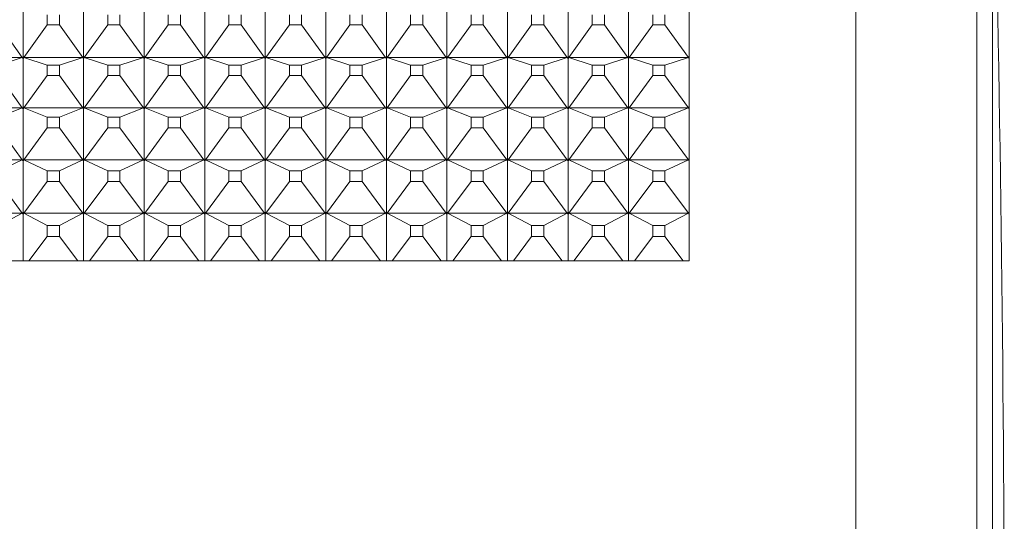
# Model space of a CAD drawing. Units: millimetres. Extents: x 230.1 to 320.1, y 71.9 to 165.3.
# Drawn here: x 258.8 to 259.7, y 86.6 to 87 of the extents above; entities that cross this region are included whole.
import ezdxf

# ---------------------------------------------------------------- set-up
doc = ezdxf.new("R2010")
doc.units = ezdxf.units.MM
doc.layers.add('cuerpo', color=7, linetype='Continuous', lineweight=5)

msp = doc.modelspace()

# ---------------------------------------------------------------- linework, layer by layer
at = {"layer": 'cuerpo'}
for p, q in [((259.54005, 86.41493), (259.54005, 87.43993)), ((259.40255, 87.43268), (259.40255, 86.78871)), ((259.64005, 87.33993), (259.64005, 86.41493)), ((259.65293, 87.19028), (259.65293, 85.63954)), ((258.85255, 86.95668), (258.85255, 86.99593)), ((258.90255, 86.95668), (258.90255, 86.99593)), ((258.95255, 86.95668), (258.95255, 86.99593)), ((259.00255, 86.95668), (259.00255, 86.99593)), ((259.05255, 86.95668), (259.05255, 86.99593)), ((259.10255, 86.95668), (259.10255, 86.99593)), ((259.15255, 86.95668), (259.15255, 86.99593)), ((259.20255, 86.95668), (259.20255, 86.99593)), ((259.25255, 86.95668), (259.25255, 86.99593)), ((259.30255, 86.95668), (259.30255, 86.99593)), ((259.35255, 86.95668), (259.35255, 86.99593)), ((258.87253, 86.99168), (258.87253, 86.98338)), ((258.88257, 86.98338), (258.88257, 86.99168)), ((258.92253, 86.99168), (258.92253, 86.98338)), ((258.93257, 86.98338), (258.93257, 86.99168)), ((258.97253, 86.99168), (258.97253, 86.98338)), ((258.98257, 86.98338), (258.98257, 86.99168)), ((259.02253, 86.99168), (259.02253, 86.98338)), ((259.03257, 86.98338), (259.03257, 86.99168)), ((259.07253, 86.99168), (259.07253, 86.98338)), ((259.08257, 86.98338), (259.08257, 86.99168)), ((259.12253, 86.99168), (259.12253, 86.98338)), ((259.13257, 86.98338), (259.13257, 86.99168)), ((259.17253, 86.99168), (259.17253, 86.98338)), ((259.18257, 86.98338), (259.18257, 86.99168)), ((259.22253, 86.99168), (259.22253, 86.98338)), ((259.23257, 86.98338), (259.23257, 86.99168)), ((259.27253, 86.99168), (259.27253, 86.98338)), ((259.28257, 86.98338), (259.28257, 86.99168)), ((259.32253, 86.99168), (259.32253, 86.98338)), ((259.33257, 86.98338), (259.33257, 86.99168)), ((259.37253, 86.99168), (259.37253, 86.98338)), ((259.38257, 86.98338), (259.38257, 86.99168)), ((258.83257, 86.98338), (258.85194, 86.95647)), ((258.87253, 86.98338), (258.85316, 86.95647)), ((258.87253, 86.98338), (258.88257, 86.98338)), ((258.88257, 86.98338), (258.90194, 86.95647)), ((258.92253, 86.98338), (258.90316, 86.95647)), ((258.92253, 86.98338), (258.93257, 86.98338)), ((258.93257, 86.98338), (258.95194, 86.95647)), ((258.97253, 86.98338), (258.95316, 86.95647)), ((258.97253, 86.98338), (258.98257, 86.98338)), ((258.98257, 86.98338), (259.00194, 86.95647)), ((259.02253, 86.98338), (259.00316, 86.95647)), ((259.02253, 86.98338), (259.03257, 86.98338)), ((259.03257, 86.98338), (259.05194, 86.95647)), ((259.07253, 86.98338), (259.05316, 86.95647)), ((259.07253, 86.98338), (259.08257, 86.98338)), ((259.08257, 86.98338), (259.10194, 86.95647)), ((259.12253, 86.98338), (259.10316, 86.95647)), ((259.12253, 86.98338), (259.13257, 86.98338)), ((259.13257, 86.98338), (259.15194, 86.95647)), ((259.17253, 86.98338), (259.15316, 86.95647)), ((259.17253, 86.98338), (259.18257, 86.98338)), ((259.18257, 86.98338), (259.20194, 86.95647)), ((259.22253, 86.98338), (259.20316, 86.95647)), ((259.22253, 86.98338), (259.23257, 86.98338)), ((259.23257, 86.98338), (259.25194, 86.95647)), ((259.27253, 86.98338), (259.25316, 86.95647)), ((259.27253, 86.98338), (259.28257, 86.98338)), ((259.28257, 86.98338), (259.30194, 86.95647)), ((259.32253, 86.98338), (259.30316, 86.95647)), ((259.32253, 86.98338), (259.33257, 86.98338)), ((259.33257, 86.98338), (259.35194, 86.95647)), ((259.37253, 86.98338), (259.35316, 86.95647)), ((259.37253, 86.98338), (259.38257, 86.98338)), ((259.38257, 86.98338), (259.40194, 86.95647)), ((258.85194, 86.95647), (258.80316, 86.95647)), ((258.83257, 86.95001), (258.85194, 86.95647)), ((258.85255, 86.95668), (258.85194, 86.95647)), ((258.85194, 86.95647), (258.85255, 86.95667)), ((258.85255, 86.95557), (258.85194, 86.95647)), ((258.85194, 86.95647), (258.85255, 86.95562)), ((258.85194, 86.95647), (258.85255, 86.95614)), ((258.85316, 86.95647), (258.85255, 86.95668)), ((258.85316, 86.95647), (258.85255, 86.95667)), ((258.85255, 86.95614), (258.85255, 86.95667)), ((258.85316, 86.95647), (258.85255, 86.95557)), ((258.85316, 86.95647), (258.85255, 86.95562)), ((258.85255, 86.95614), (258.85316, 86.95647)), ((258.85255, 86.95562), (258.85255, 86.95614)), ((258.85255, 86.91507), (258.85255, 86.95557)), ((258.87253, 86.95001), (258.85316, 86.95647)), ((258.90194, 86.95647), (258.85316, 86.95647)), ((258.88257, 86.95001), (258.90194, 86.95647)), ((258.90255, 86.95668), (258.90194, 86.95647)), ((258.90194, 86.95647), (258.90255, 86.95667)), ((258.90255, 86.95557), (258.90194, 86.95647)), ((258.90194, 86.95647), (258.90255, 86.95562)), ((258.90194, 86.95647), (258.90255, 86.95614)), ((258.90316, 86.95647), (258.90255, 86.95668)), ((258.90316, 86.95647), (258.90255, 86.95667)), ((258.90255, 86.95614), (258.90255, 86.95667)), ((258.90316, 86.95647), (258.90255, 86.95557)), ((258.90255, 86.95614), (258.90316, 86.95647)), ((258.90316, 86.95647), (258.90255, 86.95562)), ((258.90255, 86.95562), (258.90255, 86.95614)), ((258.90255, 86.91507), (258.90255, 86.95557)), ((258.92253, 86.95001), (258.90316, 86.95647)), ((258.95194, 86.95647), (258.90316, 86.95647)), ((258.93257, 86.95001), (258.95194, 86.95647)), ((258.95255, 86.95668), (258.95194, 86.95647)), ((258.95194, 86.95647), (258.95255, 86.95667)), ((258.95255, 86.95557), (258.95194, 86.95647)), ((258.95194, 86.95647), (258.95255, 86.95562)), ((258.95194, 86.95647), (258.95255, 86.95614)), ((258.95316, 86.95647), (258.95255, 86.95668)), ((258.95255, 86.95614), (258.95255, 86.95667)), ((258.95316, 86.95647), (258.95255, 86.95667)), ((258.95316, 86.95647), (258.95255, 86.95557)), ((258.95316, 86.95647), (258.95255, 86.95562)), ((258.95255, 86.95614), (258.95316, 86.95647)), ((258.95255, 86.95562), (258.95255, 86.95614)), ((258.95255, 86.91507), (258.95255, 86.95557)), ((258.97253, 86.95001), (258.95316, 86.95647)), ((259.00194, 86.95647), (258.95316, 86.95647)), ((258.98257, 86.95001), (259.00194, 86.95647)), ((259.00255, 86.95668), (259.00194, 86.95647)), ((259.00194, 86.95647), (259.00255, 86.95667)), ((259.00255, 86.95557), (259.00194, 86.95647)), ((259.00194, 86.95647), (259.00255, 86.95562)), ((259.00194, 86.95647), (259.00255, 86.95614)), ((259.00316, 86.95647), (259.00255, 86.95668)), ((259.00255, 86.95614), (259.00255, 86.95667)), ((259.00316, 86.95647), (259.00255, 86.95667)), ((259.00316, 86.95647), (259.00255, 86.95557)), ((259.00316, 86.95647), (259.00255, 86.95562)), ((259.00255, 86.95614), (259.00316, 86.95647)), ((259.00255, 86.95562), (259.00255, 86.95614)), ((259.00255, 86.91507), (259.00255, 86.95557)), ((259.02253, 86.95001), (259.00316, 86.95647)), ((259.05194, 86.95647), (259.00316, 86.95647)), ((259.03257, 86.95001), (259.05194, 86.95647)), ((259.05255, 86.95668), (259.05194, 86.95647)), ((259.05194, 86.95647), (259.05255, 86.95667)), ((259.05255, 86.95557), (259.05194, 86.95647)), ((259.05194, 86.95647), (259.05255, 86.95562)), ((259.05194, 86.95647), (259.05255, 86.95614)), ((259.05316, 86.95647), (259.05255, 86.95668)), ((259.05255, 86.95614), (259.05255, 86.95667)), ((259.05316, 86.95647), (259.05255, 86.95667)), ((259.05316, 86.95647), (259.05255, 86.95557)), ((259.05316, 86.95647), (259.05255, 86.95562)), ((259.05255, 86.95614), (259.05316, 86.95647)), ((259.05255, 86.95562), (259.05255, 86.95614)), ((259.05255, 86.91507), (259.05255, 86.95557)), ((259.07253, 86.95001), (259.05316, 86.95647)), ((259.10194, 86.95647), (259.05316, 86.95647)), ((259.08257, 86.95001), (259.10194, 86.95647)), ((259.10255, 86.95668), (259.10194, 86.95647)), ((259.10194, 86.95647), (259.10255, 86.95667)), ((259.10255, 86.95557), (259.10194, 86.95647)), ((259.10194, 86.95647), (259.10255, 86.95562)), ((259.10194, 86.95647), (259.10255, 86.95614)), ((259.10316, 86.95647), (259.10255, 86.95668)), ((259.10316, 86.95647), (259.10255, 86.95667)), ((259.10255, 86.95614), (259.10255, 86.95667)), ((259.10316, 86.95647), (259.10255, 86.95557)), ((259.10316, 86.95647), (259.10255, 86.95562)), ((259.10255, 86.95614), (259.10316, 86.95647)), ((259.10255, 86.95562), (259.10255, 86.95614)), ((259.10255, 86.91507), (259.10255, 86.95557)), ((259.12253, 86.95001), (259.10316, 86.95647)), ((259.15194, 86.95647), (259.10316, 86.95647)), ((259.13257, 86.95001), (259.15194, 86.95647)), ((259.15255, 86.95668), (259.15194, 86.95647)), ((259.15194, 86.95647), (259.15255, 86.95667)), ((259.15255, 86.95557), (259.15194, 86.95647)), ((259.15194, 86.95647), (259.15255, 86.95562)), ((259.15194, 86.95647), (259.15255, 86.95614)), ((259.15316, 86.95647), (259.15255, 86.95668)), ((259.15316, 86.95647), (259.15255, 86.95667)), ((259.15255, 86.95614), (259.15255, 86.95667)), ((259.15316, 86.95647), (259.15255, 86.95557)), ((259.15316, 86.95647), (259.15255, 86.95562)), ((259.15255, 86.95614), (259.15316, 86.95647)), ((259.15255, 86.95562), (259.15255, 86.95614)), ((259.15255, 86.91507), (259.15255, 86.95557)), ((259.17253, 86.95001), (259.15316, 86.95647)), ((259.20194, 86.95647), (259.15316, 86.95647)), ((259.18257, 86.95001), (259.20194, 86.95647)), ((259.20255, 86.95668), (259.20194, 86.95647)), ((259.20194, 86.95647), (259.20255, 86.95667)), ((259.20255, 86.95557), (259.20194, 86.95647)), ((259.20194, 86.95647), (259.20255, 86.95562)), ((259.20194, 86.95647), (259.20255, 86.95614)), ((259.20316, 86.95647), (259.20255, 86.95668)), ((259.20316, 86.95647), (259.20255, 86.95667)), ((259.20255, 86.95614), (259.20255, 86.95667)), ((259.20316, 86.95647), (259.20255, 86.95557)), ((259.20316, 86.95647), (259.20255, 86.95562)), ((259.20255, 86.95614), (259.20316, 86.95647)), ((259.20255, 86.95562), (259.20255, 86.95614)), ((259.20255, 86.91507), (259.20255, 86.95557)), ((259.22253, 86.95001), (259.20316, 86.95647)), ((259.25194, 86.95647), (259.20316, 86.95647)), ((259.23257, 86.95001), (259.25194, 86.95647)), ((259.25255, 86.95668), (259.25194, 86.95647)), ((259.25194, 86.95647), (259.25255, 86.95667)), ((259.25255, 86.95557), (259.25194, 86.95647)), ((259.25194, 86.95647), (259.25255, 86.95562)), ((259.25194, 86.95647), (259.25255, 86.95614)), ((259.25316, 86.95647), (259.25255, 86.95668)), ((259.25255, 86.95614), (259.25255, 86.95667)), ((259.25316, 86.95647), (259.25255, 86.95667)), ((259.25316, 86.95647), (259.25255, 86.95557)), ((259.25316, 86.95647), (259.25255, 86.95562)), ((259.25255, 86.95614), (259.25316, 86.95647)), ((259.25255, 86.95562), (259.25255, 86.95614)), ((259.25255, 86.91507), (259.25255, 86.95557)), ((259.27253, 86.95001), (259.25316, 86.95647)), ((259.30194, 86.95647), (259.25316, 86.95647)), ((259.28257, 86.95001), (259.30194, 86.95647)), ((259.30255, 86.95668), (259.30194, 86.95647)), ((259.30194, 86.95647), (259.30255, 86.95667)), ((259.30255, 86.95557), (259.30194, 86.95647)), ((259.30194, 86.95647), (259.30255, 86.95562)), ((259.30194, 86.95647), (259.30255, 86.95614)), ((259.30316, 86.95647), (259.30255, 86.95668)), ((259.30316, 86.95647), (259.30255, 86.95667)), ((259.30255, 86.95614), (259.30255, 86.95667)), ((259.30316, 86.95647), (259.30255, 86.95557)), ((259.30316, 86.95647), (259.30255, 86.95562)), ((259.30255, 86.95614), (259.30316, 86.95647)), ((259.30255, 86.95562), (259.30255, 86.95614)), ((259.30255, 86.91507), (259.30255, 86.95557)), ((259.32253, 86.95001), (259.30316, 86.95647)), ((259.35194, 86.95647), (259.30316, 86.95647)), ((259.33257, 86.95001), (259.35194, 86.95647)), ((259.35255, 86.95668), (259.35194, 86.95647)), ((259.35194, 86.95647), (259.35255, 86.95667)), ((259.35255, 86.95557), (259.35194, 86.95647)), ((259.35194, 86.95647), (259.35255, 86.95562)), ((259.35194, 86.95647), (259.35255, 86.95614)), ((259.35316, 86.95647), (259.35255, 86.95668)), ((259.35316, 86.95647), (259.35255, 86.95667)), ((259.35255, 86.95614), (259.35255, 86.95667)), ((259.35316, 86.95647), (259.35255, 86.95557)), ((259.35316, 86.95647), (259.35255, 86.95562)), ((259.35255, 86.95614), (259.35316, 86.95647)), ((259.35255, 86.95562), (259.35255, 86.95614)), ((259.35255, 86.91507), (259.35255, 86.95557)), ((259.37253, 86.95001), (259.35316, 86.95647)), ((259.40194, 86.95647), (259.35316, 86.95647)), ((259.38257, 86.95001), (259.40194, 86.95647)), ((259.40255, 86.95668), (259.40194, 86.95647)), ((259.40194, 86.95647), (259.40255, 86.95667)), ((259.40255, 86.95557), (259.40194, 86.95647)), ((259.40194, 86.95647), (259.40255, 86.95562)), ((259.40194, 86.95647), (259.40255, 86.95614)), ((258.87253, 86.95001), (258.87253, 86.94144)), ((258.88257, 86.95001), (258.87253, 86.95001)), ((258.88257, 86.94144), (258.88257, 86.95001)), ((258.92253, 86.95001), (258.92253, 86.94144)), ((258.93257, 86.95001), (258.92253, 86.95001)), ((258.93257, 86.94144), (258.93257, 86.95001)), ((258.97253, 86.95001), (258.97253, 86.94144)), ((258.98257, 86.95001), (258.97253, 86.95001)), ((258.98257, 86.94144), (258.98257, 86.95001)), ((259.02253, 86.95001), (259.02253, 86.94144)), ((259.03257, 86.95001), (259.02253, 86.95001)), ((259.03257, 86.94144), (259.03257, 86.95001)), ((259.07253, 86.95001), (259.07253, 86.94144)), ((259.08257, 86.95001), (259.07253, 86.95001)), ((259.08257, 86.94144), (259.08257, 86.95001)), ((259.12253, 86.95001), (259.12253, 86.94144)), ((259.13257, 86.95001), (259.12253, 86.95001)), ((259.13257, 86.94144), (259.13257, 86.95001)), ((259.17253, 86.95001), (259.17253, 86.94144)), ((259.18257, 86.95001), (259.17253, 86.95001)), ((259.18257, 86.94144), (259.18257, 86.95001)), ((259.22253, 86.95001), (259.22253, 86.94144)), ((259.23257, 86.95001), (259.22253, 86.95001)), ((259.23257, 86.94144), (259.23257, 86.95001)), ((259.27253, 86.95001), (259.27253, 86.94144)), ((259.28257, 86.95001), (259.27253, 86.95001)), ((259.28257, 86.94144), (259.28257, 86.95001)), ((259.32253, 86.95001), (259.32253, 86.94144)), ((259.33257, 86.95001), (259.32253, 86.95001)), ((259.33257, 86.94144), (259.33257, 86.95001)), ((259.37253, 86.95001), (259.37253, 86.94144)), ((259.38257, 86.95001), (259.37253, 86.95001)), ((259.38257, 86.94144), (259.38257, 86.95001)), ((258.83257, 86.94144), (258.85194, 86.91482)), ((258.87253, 86.94144), (258.85316, 86.91482)), ((258.87253, 86.94144), (258.88257, 86.94144)), ((258.88257, 86.94144), (258.90194, 86.91482)), ((258.92253, 86.94144), (258.90316, 86.91482)), ((258.92253, 86.94144), (258.93257, 86.94144)), ((258.93257, 86.94144), (258.95194, 86.91482)), ((258.97253, 86.94144), (258.95316, 86.91482)), ((258.97253, 86.94144), (258.98257, 86.94144)), ((258.98257, 86.94144), (259.00194, 86.91482)), ((259.02253, 86.94144), (259.00316, 86.91482)), ((259.02253, 86.94144), (259.03257, 86.94144)), ((259.03257, 86.94144), (259.05194, 86.91482)), ((259.07253, 86.94144), (259.05316, 86.91482)), ((259.07253, 86.94144), (259.08257, 86.94144)), ((259.08257, 86.94144), (259.10194, 86.91482)), ((259.12253, 86.94144), (259.10316, 86.91482)), ((259.12253, 86.94144), (259.13257, 86.94144)), ((259.13257, 86.94144), (259.15194, 86.91482)), ((259.17253, 86.94144), (259.15316, 86.91482)), ((259.17253, 86.94144), (259.18257, 86.94144)), ((259.18257, 86.94144), (259.20194, 86.91482)), ((259.22253, 86.94144), (259.20316, 86.91482)), ((259.22253, 86.94144), (259.23257, 86.94144)), ((259.23257, 86.94144), (259.25194, 86.91482)), ((259.27253, 86.94144), (259.25316, 86.91482)), ((259.27253, 86.94144), (259.28257, 86.94144)), ((259.28257, 86.94144), (259.30194, 86.91482)), ((259.32253, 86.94144), (259.30316, 86.91482)), ((259.32253, 86.94144), (259.33257, 86.94144)), ((259.33257, 86.94144), (259.35194, 86.91482)), ((259.37253, 86.94144), (259.35316, 86.91482)), ((259.37253, 86.94144), (259.38257, 86.94144)), ((259.38257, 86.94144), (259.40194, 86.91482)), ((258.85194, 86.91482), (258.80316, 86.91482)), ((258.83257, 86.90707), (258.85194, 86.91482)), ((258.85255, 86.91507), (258.85194, 86.91482)), ((258.85194, 86.91482), (258.85255, 86.91506)), ((258.85255, 86.91393), (258.85194, 86.91482)), ((258.85194, 86.91482), (258.85255, 86.91451)), ((258.85194, 86.91482), (258.85255, 86.91398)), ((258.85316, 86.91482), (258.85255, 86.91507)), ((258.85255, 86.91451), (258.85255, 86.91506)), ((258.85316, 86.91482), (258.85255, 86.91506)), ((258.85316, 86.91482), (258.85255, 86.91393)), ((258.85316, 86.91482), (258.85255, 86.91398)), ((258.85255, 86.91451), (258.85316, 86.91482)), ((258.85255, 86.91398), (258.85255, 86.91451)), ((258.85255, 86.87228), (258.85255, 86.91393)), ((258.87253, 86.90707), (258.85316, 86.91482)), ((258.90194, 86.91482), (258.85316, 86.91482)), ((258.88257, 86.90707), (258.90194, 86.91482)), ((258.90255, 86.91507), (258.90194, 86.91482)), ((258.90194, 86.91482), (258.90255, 86.91506)), ((258.90255, 86.91393), (258.90194, 86.91482)), ((258.90194, 86.91482), (258.90255, 86.91398)), ((258.90194, 86.91482), (258.90255, 86.91451)), ((258.90316, 86.91482), (258.90255, 86.91507)), ((258.90316, 86.91482), (258.90255, 86.91506)), ((258.90255, 86.91451), (258.90255, 86.91506)), ((258.90316, 86.91482), (258.90255, 86.91393)), ((258.90316, 86.91482), (258.90255, 86.91398)), ((258.90255, 86.91451), (258.90316, 86.91482)), ((258.90255, 86.91398), (258.90255, 86.91451)), ((258.90255, 86.87228), (258.90255, 86.91393)), ((258.92253, 86.90707), (258.90316, 86.91482)), ((258.95194, 86.91482), (258.90316, 86.91482)), ((258.93257, 86.90707), (258.95194, 86.91482)), ((258.95255, 86.91507), (258.95194, 86.91482)), ((258.95194, 86.91482), (258.95255, 86.91506)), ((258.95255, 86.91393), (258.95194, 86.91482)), ((258.95194, 86.91482), (258.95255, 86.91451)), ((258.95194, 86.91482), (258.95255, 86.91398)), ((258.95316, 86.91482), (258.95255, 86.91507)), ((258.95255, 86.91451), (258.95255, 86.91506)), ((258.95316, 86.91482), (258.95255, 86.91506)), ((258.95316, 86.91482), (258.95255, 86.91393)), ((258.95255, 86.91451), (258.95316, 86.91482)), ((258.95316, 86.91482), (258.95255, 86.91398)), ((258.95255, 86.91398), (258.95255, 86.91451)), ((258.95255, 86.87228), (258.95255, 86.91393)), ((258.97253, 86.90707), (258.95316, 86.91482)), ((259.00194, 86.91482), (258.95316, 86.91482)), ((258.98257, 86.90707), (259.00194, 86.91482)), ((259.00255, 86.91507), (259.00194, 86.91482)), ((259.00194, 86.91482), (259.00255, 86.91506)), ((259.00255, 86.91393), (259.00194, 86.91482)), ((259.00194, 86.91482), (259.00255, 86.91451)), ((259.00194, 86.91482), (259.00255, 86.91398)), ((259.00316, 86.91482), (259.00255, 86.91507)), ((259.00316, 86.91482), (259.00255, 86.91506)), ((259.00255, 86.91451), (259.00255, 86.91506)), ((259.00316, 86.91482), (259.00255, 86.91393)), ((259.00255, 86.91451), (259.00316, 86.91482)), ((259.00316, 86.91482), (259.00255, 86.91398)), ((259.00255, 86.91398), (259.00255, 86.91451)), ((259.00255, 86.87228), (259.00255, 86.91393)), ((259.02253, 86.90707), (259.00316, 86.91482)), ((259.05194, 86.91482), (259.00316, 86.91482)), ((259.03257, 86.90707), (259.05194, 86.91482)), ((259.05255, 86.91507), (259.05194, 86.91482)), ((259.05194, 86.91482), (259.05255, 86.91506)), ((259.05255, 86.91393), (259.05194, 86.91482)), ((259.05194, 86.91482), (259.05255, 86.91398)), ((259.05194, 86.91482), (259.05255, 86.91451)), ((259.05316, 86.91482), (259.05255, 86.91507)), ((259.05316, 86.91482), (259.05255, 86.91506)), ((259.05255, 86.91451), (259.05255, 86.91506)), ((259.05316, 86.91482), (259.05255, 86.91393)), ((259.05255, 86.91451), (259.05316, 86.91482)), ((259.05316, 86.91482), (259.05255, 86.91398)), ((259.05255, 86.91398), (259.05255, 86.91451)), ((259.05255, 86.87228), (259.05255, 86.91393)), ((259.07253, 86.90707), (259.05316, 86.91482)), ((259.10194, 86.91482), (259.05316, 86.91482)), ((259.08257, 86.90707), (259.10194, 86.91482)), ((259.10255, 86.91507), (259.10194, 86.91482)), ((259.10194, 86.91482), (259.10255, 86.91506)), ((259.10255, 86.91393), (259.10194, 86.91482)), ((259.10194, 86.91482), (259.10255, 86.91398)), ((259.10194, 86.91482), (259.10255, 86.91451)), ((259.10316, 86.91482), (259.10255, 86.91507)), ((259.10316, 86.91482), (259.10255, 86.91506)), ((259.10255, 86.91451), (259.10255, 86.91506)), ((259.10316, 86.91482), (259.10255, 86.91393)), ((259.10316, 86.91482), (259.10255, 86.91398)), ((259.10255, 86.91451), (259.10316, 86.91482)), ((259.10255, 86.91398), (259.10255, 86.91451)), ((259.10255, 86.87228), (259.10255, 86.91393)), ((259.12253, 86.90707), (259.10316, 86.91482)), ((259.15194, 86.91482), (259.10316, 86.91482)), ((259.13257, 86.90707), (259.15194, 86.91482)), ((259.15255, 86.91507), (259.15194, 86.91482)), ((259.15194, 86.91482), (259.15255, 86.91506)), ((259.15255, 86.91393), (259.15194, 86.91482)), ((259.15194, 86.91482), (259.15255, 86.91398)), ((259.15194, 86.91482), (259.15255, 86.91451)), ((259.15316, 86.91482), (259.15255, 86.91507)), ((259.15316, 86.91482), (259.15255, 86.91506)), ((259.15255, 86.91451), (259.15255, 86.91506)), ((259.15316, 86.91482), (259.15255, 86.91393)), ((259.15316, 86.91482), (259.15255, 86.91398)), ((259.15255, 86.91451), (259.15316, 86.91482)), ((259.15255, 86.91398), (259.15255, 86.91451)), ((259.15255, 86.87228), (259.15255, 86.91393)), ((259.17253, 86.90707), (259.15316, 86.91482)), ((259.20194, 86.91482), (259.15316, 86.91482)), ((259.18257, 86.90707), (259.20194, 86.91482)), ((259.20255, 86.91507), (259.20194, 86.91482)), ((259.20194, 86.91482), (259.20255, 86.91506)), ((259.20255, 86.91393), (259.20194, 86.91482)), ((259.20194, 86.91482), (259.20255, 86.91398)), ((259.20194, 86.91482), (259.20255, 86.91451)), ((259.20316, 86.91482), (259.20255, 86.91507)), ((259.20316, 86.91482), (259.20255, 86.91506)), ((259.20255, 86.91451), (259.20255, 86.91506)), ((259.20316, 86.91482), (259.20255, 86.91393)), ((259.20255, 86.91451), (259.20316, 86.91482)), ((259.20316, 86.91482), (259.20255, 86.91398)), ((259.20255, 86.91398), (259.20255, 86.91451)), ((259.20255, 86.87228), (259.20255, 86.91393)), ((259.22253, 86.90707), (259.20316, 86.91482)), ((259.25194, 86.91482), (259.20316, 86.91482)), ((259.23257, 86.90707), (259.25194, 86.91482)), ((259.25255, 86.91507), (259.25194, 86.91482)), ((259.25194, 86.91482), (259.25255, 86.91506)), ((259.25255, 86.91393), (259.25194, 86.91482)), ((259.25194, 86.91482), (259.25255, 86.91398)), ((259.25194, 86.91482), (259.25255, 86.91451)), ((259.25316, 86.91482), (259.25255, 86.91507)), ((259.25316, 86.91482), (259.25255, 86.91506)), ((259.25255, 86.91451), (259.25255, 86.91506)), ((259.25316, 86.91482), (259.25255, 86.91393)), ((259.25255, 86.91451), (259.25316, 86.91482)), ((259.25316, 86.91482), (259.25255, 86.91398)), ((259.25255, 86.91398), (259.25255, 86.91451)), ((259.25255, 86.87228), (259.25255, 86.91393)), ((259.27253, 86.90707), (259.25316, 86.91482)), ((259.30194, 86.91482), (259.25316, 86.91482)), ((259.28257, 86.90707), (259.30194, 86.91482)), ((259.30255, 86.91507), (259.30194, 86.91482)), ((259.30194, 86.91482), (259.30255, 86.91506)), ((259.30255, 86.91393), (259.30194, 86.91482)), ((259.30194, 86.91482), (259.30255, 86.91398)), ((259.30194, 86.91482), (259.30255, 86.91451)), ((259.30316, 86.91482), (259.30255, 86.91507)), ((259.30316, 86.91482), (259.30255, 86.91506)), ((259.30255, 86.91451), (259.30255, 86.91506)), ((259.30316, 86.91482), (259.30255, 86.91393)), ((259.30316, 86.91482), (259.30255, 86.91398)), ((259.30255, 86.91451), (259.30316, 86.91482)), ((259.30255, 86.91398), (259.30255, 86.91451)), ((259.30255, 86.87228), (259.30255, 86.91393)), ((259.32253, 86.90707), (259.30316, 86.91482)), ((259.35194, 86.91482), (259.30316, 86.91482)), ((259.33257, 86.90707), (259.35194, 86.91482)), ((259.35255, 86.91507), (259.35194, 86.91482)), ((259.35194, 86.91482), (259.35255, 86.91506)), ((259.35255, 86.91393), (259.35194, 86.91482)), ((259.35194, 86.91482), (259.35255, 86.91398)), ((259.35194, 86.91482), (259.35255, 86.91451)), ((259.35316, 86.91482), (259.35255, 86.91507)), ((259.35255, 86.91451), (259.35255, 86.91506)), ((259.35316, 86.91482), (259.35255, 86.91506)), ((259.35316, 86.91482), (259.35255, 86.91393)), ((259.35316, 86.91482), (259.35255, 86.91398)), ((259.35255, 86.91451), (259.35316, 86.91482)), ((259.35255, 86.91398), (259.35255, 86.91451)), ((259.35255, 86.87228), (259.35255, 86.91393)), ((259.37253, 86.90707), (259.35316, 86.91482)), ((259.40194, 86.91482), (259.35316, 86.91482)), ((259.38257, 86.90707), (259.40194, 86.91482)), ((259.40255, 86.91507), (259.40194, 86.91482)), ((259.40194, 86.91482), (259.40255, 86.91506)), ((259.40255, 86.91393), (259.40194, 86.91482)), ((259.40194, 86.91482), (259.40255, 86.91451)), ((259.40194, 86.91482), (259.40255, 86.91398)), ((258.87253, 86.90707), (258.87253, 86.89826)), ((258.88257, 86.90707), (258.87253, 86.90707)), ((258.88257, 86.89826), (258.88257, 86.90707)), ((258.92253, 86.90707), (258.92253, 86.89826)), ((258.93257, 86.90707), (258.92253, 86.90707)), ((258.93257, 86.89826), (258.93257, 86.90707)), ((258.97253, 86.90707), (258.97253, 86.89826)), ((258.98257, 86.90707), (258.97253, 86.90707)), ((258.98257, 86.89826), (258.98257, 86.90707)), ((259.02253, 86.90707), (259.02253, 86.89826)), ((259.03257, 86.90707), (259.02253, 86.90707)), ((259.03257, 86.89826), (259.03257, 86.90707)), ((259.07253, 86.90707), (259.07253, 86.89826)), ((259.08257, 86.90707), (259.07253, 86.90707)), ((259.08257, 86.89826), (259.08257, 86.90707)), ((259.12253, 86.90707), (259.12253, 86.89826)), ((259.13257, 86.90707), (259.12253, 86.90707)), ((259.13257, 86.89826), (259.13257, 86.90707)), ((259.17253, 86.90707), (259.17253, 86.89826)), ((259.18257, 86.90707), (259.17253, 86.90707)), ((259.18257, 86.89826), (259.18257, 86.90707)), ((259.22253, 86.90707), (259.22253, 86.89826)), ((259.23257, 86.90707), (259.22253, 86.90707)), ((259.23257, 86.89826), (259.23257, 86.90707)), ((259.27253, 86.90707), (259.27253, 86.89826)), ((259.28257, 86.90707), (259.27253, 86.90707)), ((259.28257, 86.89826), (259.28257, 86.90707)), ((259.32253, 86.90707), (259.32253, 86.89826)), ((259.33257, 86.90707), (259.32253, 86.90707)), ((259.33257, 86.89826), (259.33257, 86.90707)), ((259.37253, 86.90707), (259.37253, 86.89826)), ((259.38257, 86.90707), (259.37253, 86.90707)), ((259.38257, 86.89826), (259.38257, 86.90707)), ((258.83257, 86.89826), (258.85194, 86.87198)), ((258.87253, 86.89826), (258.85316, 86.87198)), ((258.87253, 86.89826), (258.88257, 86.89826)), ((258.88257, 86.89826), (258.90194, 86.87198)), ((258.92253, 86.89826), (258.90316, 86.87198)), ((258.92253, 86.89826), (258.93257, 86.89826)), ((258.93257, 86.89826), (258.95194, 86.87198)), ((258.97253, 86.89826), (258.95316, 86.87198)), ((258.97253, 86.89826), (258.98257, 86.89826)), ((258.98257, 86.89826), (259.00194, 86.87198)), ((259.02253, 86.89826), (259.00316, 86.87198)), ((259.02253, 86.89826), (259.03257, 86.89826)), ((259.03257, 86.89826), (259.05194, 86.87198)), ((259.07253, 86.89826), (259.05316, 86.87198)), ((259.07253, 86.89826), (259.08257, 86.89826)), ((259.08257, 86.89826), (259.10194, 86.87198)), ((259.12253, 86.89826), (259.10316, 86.87198)), ((259.12253, 86.89826), (259.13257, 86.89826)), ((259.13257, 86.89826), (259.15194, 86.87198)), ((259.17253, 86.89826), (259.15316, 86.87198)), ((259.17253, 86.89826), (259.18257, 86.89826)), ((259.18257, 86.89826), (259.20194, 86.87198)), ((259.22253, 86.89826), (259.20316, 86.87198)), ((259.22253, 86.89826), (259.23257, 86.89826)), ((259.23257, 86.89826), (259.25194, 86.87198)), ((259.27253, 86.89826), (259.25316, 86.87198)), ((259.27253, 86.89826), (259.28257, 86.89826)), ((259.28257, 86.89826), (259.30194, 86.87198)), ((259.32253, 86.89826), (259.30316, 86.87198)), ((259.32253, 86.89826), (259.33257, 86.89826)), ((259.33257, 86.89826), (259.35194, 86.87198)), ((259.37253, 86.89826), (259.35316, 86.87198)), ((259.37253, 86.89826), (259.38257, 86.89826)), ((259.38257, 86.89826), (259.40194, 86.87198)), ((258.85255, 86.87228), (258.85194, 86.87198)), ((258.85316, 86.87198), (258.85255, 86.87228)), ((258.90255, 86.87228), (258.90194, 86.87198)), ((258.90316, 86.87198), (258.90255, 86.87228)), ((258.95255, 86.87228), (258.95194, 86.87198)), ((258.95316, 86.87198), (258.95255, 86.87228)), ((259.00255, 86.87228), (259.00194, 86.87198)), ((259.00316, 86.87198), (259.00255, 86.87228)), ((259.05255, 86.87228), (259.05194, 86.87198)), ((259.05316, 86.87198), (259.05255, 86.87228)), ((259.10255, 86.87228), (259.10194, 86.87198)), ((259.10316, 86.87198), (259.10255, 86.87228)), ((259.15255, 86.87228), (259.15194, 86.87198)), ((259.15316, 86.87198), (259.15255, 86.87228)), ((259.20255, 86.87228), (259.20194, 86.87198)), ((259.20316, 86.87198), (259.20255, 86.87228)), ((259.25255, 86.87228), (259.25194, 86.87198)), ((259.25316, 86.87198), (259.25255, 86.87228)), ((259.30255, 86.87228), (259.30194, 86.87198)), ((259.30316, 86.87198), (259.30255, 86.87228)), ((259.35255, 86.87228), (259.35194, 86.87198)), ((259.35316, 86.87198), (259.35255, 86.87228)), ((259.40255, 86.87228), (259.40194, 86.87198)), ((258.85194, 86.87198), (258.80316, 86.87198)), ((258.83257, 86.86296), (258.85194, 86.87198)), ((258.85194, 86.87198), (258.85255, 86.87226)), ((258.85255, 86.8711), (258.85194, 86.87198)), ((258.85194, 86.87198), (258.85255, 86.8717)), ((258.85194, 86.87198), (258.85255, 86.87115)), ((258.85316, 86.87198), (258.85255, 86.87226)), ((258.85255, 86.8717), (258.85255, 86.87226)), ((258.85316, 86.87198), (258.85255, 86.8711)), ((258.85255, 86.8717), (258.85316, 86.87198)), ((258.85316, 86.87198), (258.85255, 86.87115)), ((258.85255, 86.87115), (258.85255, 86.8717)), ((258.85255, 86.82839), (258.85255, 86.8711)), ((258.87253, 86.86296), (258.85316, 86.87198)), ((258.90194, 86.87198), (258.85316, 86.87198)), ((258.88257, 86.86296), (258.90194, 86.87198)), ((258.90194, 86.87198), (258.90255, 86.87226)), ((258.90255, 86.8711), (258.90194, 86.87198)), ((258.90194, 86.87198), (258.90255, 86.87115)), ((258.90194, 86.87198), (258.90255, 86.8717)), ((258.90316, 86.87198), (258.90255, 86.87226)), ((258.90255, 86.8717), (258.90255, 86.87226)), ((258.90316, 86.87198), (258.90255, 86.8711)), ((258.90316, 86.87198), (258.90255, 86.87115)), ((258.90255, 86.8717), (258.90316, 86.87198)), ((258.90255, 86.87115), (258.90255, 86.8717)), ((258.90255, 86.82839), (258.90255, 86.8711)), ((258.92253, 86.86296), (258.90316, 86.87198)), ((258.95194, 86.87198), (258.90316, 86.87198)), ((258.93257, 86.86296), (258.95194, 86.87198)), ((258.95194, 86.87198), (258.95255, 86.87226)), ((258.95255, 86.8711), (258.95194, 86.87198)), ((258.95194, 86.87198), (258.95255, 86.8717)), ((258.95194, 86.87198), (258.95255, 86.87115)), ((258.95255, 86.8717), (258.95255, 86.87226)), ((258.95316, 86.87198), (258.95255, 86.87226)), ((258.95316, 86.87198), (258.95255, 86.8711)), ((258.95316, 86.87198), (258.95255, 86.87115)), ((258.95255, 86.8717), (258.95316, 86.87198)), ((258.95255, 86.87115), (258.95255, 86.8717)), ((258.95255, 86.82839), (258.95255, 86.8711)), ((258.97253, 86.86296), (258.95316, 86.87198)), ((259.00194, 86.87198), (258.95316, 86.87198)), ((258.98257, 86.86296), (259.00194, 86.87198)), ((259.00194, 86.87198), (259.00255, 86.87226)), ((259.00255, 86.8711), (259.00194, 86.87198)), ((259.00194, 86.87198), (259.00255, 86.8717)), ((259.00194, 86.87198), (259.00255, 86.87115)), ((259.00255, 86.8717), (259.00255, 86.87226)), ((259.00316, 86.87198), (259.00255, 86.87226)), ((259.00316, 86.87198), (259.00255, 86.8711)), ((259.00316, 86.87198), (259.00255, 86.87115)), ((259.00255, 86.8717), (259.00316, 86.87198)), ((259.00255, 86.87115), (259.00255, 86.8717)), ((259.00255, 86.82839), (259.00255, 86.8711)), ((259.02253, 86.86296), (259.00316, 86.87198)), ((259.05194, 86.87198), (259.00316, 86.87198)), ((259.03257, 86.86296), (259.05194, 86.87198)), ((259.05194, 86.87198), (259.05255, 86.87226)), ((259.05255, 86.8711), (259.05194, 86.87198)), ((259.05194, 86.87198), (259.05255, 86.8717)), ((259.05194, 86.87198), (259.05255, 86.87115)), ((259.05255, 86.8717), (259.05255, 86.87226)), ((259.05316, 86.87198), (259.05255, 86.87226)), ((259.05316, 86.87198), (259.05255, 86.8711)), ((259.05316, 86.87198), (259.05255, 86.87115)), ((259.05255, 86.8717), (259.05316, 86.87198)), ((259.05255, 86.87115), (259.05255, 86.8717)), ((259.05255, 86.82839), (259.05255, 86.8711)), ((259.07253, 86.86296), (259.05316, 86.87198)), ((259.10194, 86.87198), (259.05316, 86.87198)), ((259.08257, 86.86296), (259.10194, 86.87198)), ((259.10194, 86.87198), (259.10255, 86.87226)), ((259.10255, 86.8711), (259.10194, 86.87198)), ((259.10194, 86.87198), (259.10255, 86.87115)), ((259.10194, 86.87198), (259.10255, 86.8717)), ((259.10316, 86.87198), (259.10255, 86.87226)), ((259.10255, 86.8717), (259.10255, 86.87226)), ((259.10316, 86.87198), (259.10255, 86.8711)), ((259.10255, 86.8717), (259.10316, 86.87198)), ((259.10316, 86.87198), (259.10255, 86.87115)), ((259.10255, 86.87115), (259.10255, 86.8717)), ((259.10255, 86.82839), (259.10255, 86.8711)), ((259.12253, 86.86296), (259.10316, 86.87198)), ((259.15194, 86.87198), (259.10316, 86.87198)), ((259.13257, 86.86296), (259.15194, 86.87198)), ((259.15194, 86.87198), (259.15255, 86.87226)), ((259.15255, 86.8711), (259.15194, 86.87198)), ((259.15194, 86.87198), (259.15255, 86.87115)), ((259.15194, 86.87198), (259.15255, 86.8717)), ((259.15255, 86.8717), (259.15255, 86.87226)), ((259.15316, 86.87198), (259.15255, 86.87226)), ((259.15316, 86.87198), (259.15255, 86.8711)), ((259.15316, 86.87198), (259.15255, 86.87115)), ((259.15255, 86.8717), (259.15316, 86.87198)), ((259.15255, 86.87115), (259.15255, 86.8717)), ((259.15255, 86.82839), (259.15255, 86.8711)), ((259.17253, 86.86296), (259.15316, 86.87198)), ((259.20194, 86.87198), (259.15316, 86.87198)), ((259.18257, 86.86296), (259.20194, 86.87198)), ((259.20194, 86.87198), (259.20255, 86.87226)), ((259.20255, 86.8711), (259.20194, 86.87198)), ((259.20194, 86.87198), (259.20255, 86.87115)), ((259.20194, 86.87198), (259.20255, 86.8717)), ((259.20316, 86.87198), (259.20255, 86.87226)), ((259.20255, 86.8717), (259.20255, 86.87226)), ((259.20316, 86.87198), (259.20255, 86.8711)), ((259.20255, 86.8717), (259.20316, 86.87198)), ((259.20316, 86.87198), (259.20255, 86.87115)), ((259.20255, 86.87115), (259.20255, 86.8717)), ((259.20255, 86.82839), (259.20255, 86.8711)), ((259.22253, 86.86296), (259.20316, 86.87198)), ((259.25194, 86.87198), (259.20316, 86.87198)), ((259.23257, 86.86296), (259.25194, 86.87198)), ((259.25194, 86.87198), (259.25255, 86.87226)), ((259.25255, 86.8711), (259.25194, 86.87198)), ((259.25194, 86.87198), (259.25255, 86.87115)), ((259.25194, 86.87198), (259.25255, 86.8717)), ((259.25255, 86.8717), (259.25255, 86.87226)), ((259.25316, 86.87198), (259.25255, 86.87226)), ((259.25316, 86.87198), (259.25255, 86.8711)), ((259.25316, 86.87198), (259.25255, 86.87115)), ((259.25255, 86.8717), (259.25316, 86.87198)), ((259.25255, 86.87115), (259.25255, 86.8717)), ((259.25255, 86.82839), (259.25255, 86.8711)), ((259.27253, 86.86296), (259.25316, 86.87198)), ((259.30194, 86.87198), (259.25316, 86.87198)), ((259.28257, 86.86296), (259.30194, 86.87198)), ((259.30194, 86.87198), (259.30255, 86.87226)), ((259.30255, 86.8711), (259.30194, 86.87198)), ((259.30194, 86.87198), (259.30255, 86.87115)), ((259.30194, 86.87198), (259.30255, 86.8717)), ((259.30316, 86.87198), (259.30255, 86.87226)), ((259.30255, 86.8717), (259.30255, 86.87226)), ((259.30316, 86.87198), (259.30255, 86.8711)), ((259.30255, 86.8717), (259.30316, 86.87198)), ((259.30316, 86.87198), (259.30255, 86.87115)), ((259.30255, 86.87115), (259.30255, 86.8717)), ((259.30255, 86.82839), (259.30255, 86.8711)), ((259.32253, 86.86296), (259.30316, 86.87198)), ((259.35194, 86.87198), (259.30316, 86.87198)), ((259.33257, 86.86296), (259.35194, 86.87198)), ((259.35194, 86.87198), (259.35255, 86.87226)), ((259.35255, 86.8711), (259.35194, 86.87198)), ((259.35194, 86.87198), (259.35255, 86.87115)), ((259.35194, 86.87198), (259.35255, 86.8717)), ((259.35316, 86.87198), (259.35255, 86.87226)), ((259.35255, 86.8717), (259.35255, 86.87226)), ((259.35316, 86.87198), (259.35255, 86.8711)), ((259.35316, 86.87198), (259.35255, 86.87115)), ((259.35255, 86.8717), (259.35316, 86.87198)), ((259.35255, 86.87115), (259.35255, 86.8717)), ((259.35255, 86.82839), (259.35255, 86.8711)), ((259.37253, 86.86296), (259.35316, 86.87198)), ((259.40194, 86.87198), (259.35316, 86.87198)), ((259.38257, 86.86296), (259.40194, 86.87198)), ((259.40194, 86.87198), (259.40255, 86.87226)), ((259.40255, 86.8711), (259.40194, 86.87198)), ((259.40194, 86.87198), (259.40255, 86.87115)), ((259.40194, 86.87198), (259.40255, 86.8717)), ((258.87253, 86.86296), (258.87253, 86.85392)), ((258.88257, 86.86296), (258.87253, 86.86296)), ((258.88257, 86.85392), (258.88257, 86.86296)), ((258.92253, 86.86296), (258.92253, 86.85392)), ((258.93257, 86.86296), (258.92253, 86.86296)), ((258.93257, 86.85392), (258.93257, 86.86296)), ((258.97253, 86.86296), (258.97253, 86.85392)), ((258.98257, 86.86296), (258.97253, 86.86296)), ((258.98257, 86.85392), (258.98257, 86.86296)), ((259.02253, 86.86296), (259.02253, 86.85392)), ((259.03257, 86.86296), (259.02253, 86.86296)), ((259.03257, 86.85392), (259.03257, 86.86296)), ((259.07253, 86.86296), (259.07253, 86.85392)), ((259.08257, 86.86296), (259.07253, 86.86296)), ((259.08257, 86.85392), (259.08257, 86.86296)), ((259.12253, 86.86296), (259.12253, 86.85392)), ((259.13257, 86.86296), (259.12253, 86.86296)), ((259.13257, 86.85392), (259.13257, 86.86296)), ((259.17253, 86.86296), (259.17253, 86.85392)), ((259.18257, 86.86296), (259.17253, 86.86296)), ((259.18257, 86.85392), (259.18257, 86.86296)), ((259.22253, 86.86296), (259.22253, 86.85392)), ((259.23257, 86.86296), (259.22253, 86.86296)), ((259.23257, 86.85392), (259.23257, 86.86296)), ((259.27253, 86.86296), (259.27253, 86.85392)), ((259.28257, 86.86296), (259.27253, 86.86296)), ((259.28257, 86.85392), (259.28257, 86.86296)), ((259.32253, 86.86296), (259.32253, 86.85392)), ((259.33257, 86.86296), (259.32253, 86.86296)), ((259.33257, 86.85392), (259.33257, 86.86296)), ((259.37253, 86.86296), (259.37253, 86.85392)), ((259.38257, 86.86296), (259.37253, 86.86296)), ((259.38257, 86.85392), (259.38257, 86.86296)), ((258.83257, 86.85392), (258.85194, 86.82805)), ((258.87253, 86.85392), (258.85316, 86.82805)), ((258.87253, 86.85392), (258.88257, 86.85392)), ((258.88257, 86.85392), (258.90194, 86.82805)), ((258.92253, 86.85392), (258.90316, 86.82805)), ((258.92253, 86.85392), (258.93257, 86.85392)), ((258.93257, 86.85392), (258.95194, 86.82805)), ((258.97253, 86.85392), (258.95316, 86.82805)), ((258.97253, 86.85392), (258.98257, 86.85392)), ((258.98257, 86.85392), (259.00194, 86.82805)), ((259.02253, 86.85392), (259.00316, 86.82805)), ((259.02253, 86.85392), (259.03257, 86.85392)), ((259.03257, 86.85392), (259.05194, 86.82805)), ((259.07253, 86.85392), (259.05316, 86.82805)), ((259.07253, 86.85392), (259.08257, 86.85392)), ((259.08257, 86.85392), (259.10194, 86.82805)), ((259.12253, 86.85392), (259.10316, 86.82805)), ((259.12253, 86.85392), (259.13257, 86.85392)), ((259.13257, 86.85392), (259.15194, 86.82805)), ((259.17253, 86.85392), (259.15316, 86.82805)), ((259.17253, 86.85392), (259.18257, 86.85392)), ((259.18257, 86.85392), (259.20194, 86.82805)), ((259.22253, 86.85392), (259.20316, 86.82805)), ((259.22253, 86.85392), (259.23257, 86.85392)), ((259.23257, 86.85392), (259.25194, 86.82805)), ((259.27253, 86.85392), (259.25316, 86.82805)), ((259.27253, 86.85392), (259.28257, 86.85392)), ((259.28257, 86.85392), (259.30194, 86.82805)), ((259.32253, 86.85392), (259.30316, 86.82805)), ((259.32253, 86.85392), (259.33257, 86.85392)), ((259.33257, 86.85392), (259.35194, 86.82805)), ((259.37253, 86.85392), (259.35316, 86.82805)), ((259.37253, 86.85392), (259.38257, 86.85392)), ((259.38257, 86.85392), (259.40194, 86.82805)), ((258.85194, 86.82805), (258.80316, 86.82805)), ((258.83257, 86.81778), (258.85194, 86.82805)), ((258.85255, 86.82839), (258.85194, 86.82805)), ((258.85194, 86.82805), (258.85255, 86.82838)), ((258.85255, 86.82719), (258.85194, 86.82805)), ((258.85194, 86.82805), (258.85255, 86.82723)), ((258.85194, 86.82805), (258.85255, 86.8278)), ((258.85316, 86.82805), (258.85255, 86.82839)), ((258.85316, 86.82805), (258.85255, 86.82838)), ((258.85255, 86.8278), (258.85255, 86.82838)), ((258.85316, 86.82805), (258.85255, 86.82719)), ((258.85255, 86.8278), (258.85316, 86.82805)), ((258.85316, 86.82805), (258.85255, 86.82723)), ((258.85255, 86.82723), (258.85255, 86.8278)), ((258.85255, 86.78871), (258.85255, 86.82719)), ((258.87253, 86.81778), (258.85316, 86.82805)), ((258.90194, 86.82805), (258.85316, 86.82805)), ((258.88257, 86.81778), (258.90194, 86.82805)), ((258.90255, 86.82839), (258.90194, 86.82805)), ((258.90194, 86.82805), (258.90255, 86.82838)), ((258.90255, 86.82719), (258.90194, 86.82805)), ((258.90194, 86.82805), (258.90255, 86.82723)), ((258.90194, 86.82805), (258.90255, 86.8278)), ((258.90316, 86.82805), (258.90255, 86.82839)), ((258.90255, 86.8278), (258.90255, 86.82838)), ((258.90316, 86.82805), (258.90255, 86.82838)), ((258.90316, 86.82805), (258.90255, 86.82719)), ((258.90316, 86.82805), (258.90255, 86.82723)), ((258.90255, 86.8278), (258.90316, 86.82805)), ((258.90255, 86.82723), (258.90255, 86.8278)), ((258.90255, 86.78871), (258.90255, 86.82719)), ((258.92253, 86.81778), (258.90316, 86.82805)), ((258.95194, 86.82805), (258.90316, 86.82805)), ((258.93257, 86.81778), (258.95194, 86.82805)), ((258.95255, 86.82839), (258.95194, 86.82805)), ((258.95194, 86.82805), (258.95255, 86.82838)), ((258.95255, 86.82719), (258.95194, 86.82805)), ((258.95194, 86.82805), (258.95255, 86.82723)), ((258.95194, 86.82805), (258.95255, 86.8278)), ((258.95316, 86.82805), (258.95255, 86.82839)), ((258.95316, 86.82805), (258.95255, 86.82838)), ((258.95255, 86.8278), (258.95255, 86.82838)), ((258.95316, 86.82805), (258.95255, 86.82719)), ((258.95255, 86.8278), (258.95316, 86.82805)), ((258.95316, 86.82805), (258.95255, 86.82723)), ((258.95255, 86.82723), (258.95255, 86.8278)), ((258.95255, 86.78871), (258.95255, 86.82719)), ((258.97253, 86.81778), (258.95316, 86.82805)), ((259.00194, 86.82805), (258.95316, 86.82805)), ((258.98257, 86.81778), (259.00194, 86.82805)), ((259.00255, 86.82839), (259.00194, 86.82805)), ((259.00194, 86.82805), (259.00255, 86.82838)), ((259.00255, 86.82719), (259.00194, 86.82805)), ((259.00194, 86.82805), (259.00255, 86.82723)), ((259.00194, 86.82805), (259.00255, 86.8278)), ((259.00316, 86.82805), (259.00255, 86.82839)), ((259.00316, 86.82805), (259.00255, 86.82838)), ((259.00255, 86.8278), (259.00255, 86.82838)), ((259.00316, 86.82805), (259.00255, 86.82719)), ((259.00255, 86.8278), (259.00316, 86.82805)), ((259.00316, 86.82805), (259.00255, 86.82723)), ((259.00255, 86.82723), (259.00255, 86.8278)), ((259.00255, 86.78871), (259.00255, 86.82719)), ((259.02253, 86.81778), (259.00316, 86.82805)), ((259.05194, 86.82805), (259.00316, 86.82805)), ((259.03257, 86.81778), (259.05194, 86.82805)), ((259.05255, 86.82839), (259.05194, 86.82805)), ((259.05194, 86.82805), (259.05255, 86.82838)), ((259.05255, 86.82719), (259.05194, 86.82805)), ((259.05194, 86.82805), (259.05255, 86.82723)), ((259.05194, 86.82805), (259.05255, 86.8278)), ((259.05316, 86.82805), (259.05255, 86.82839)), ((259.05316, 86.82805), (259.05255, 86.82838)), ((259.05255, 86.8278), (259.05255, 86.82838)), ((259.05316, 86.82805), (259.05255, 86.82719)), ((259.05255, 86.8278), (259.05316, 86.82805)), ((259.05316, 86.82805), (259.05255, 86.82723)), ((259.05255, 86.82723), (259.05255, 86.8278)), ((259.05255, 86.78871), (259.05255, 86.82719)), ((259.07253, 86.81778), (259.05316, 86.82805)), ((259.10194, 86.82805), (259.05316, 86.82805)), ((259.08257, 86.81778), (259.10194, 86.82805)), ((259.10255, 86.82839), (259.10194, 86.82805)), ((259.10194, 86.82805), (259.10255, 86.82838)), ((259.10255, 86.82719), (259.10194, 86.82805)), ((259.10194, 86.82805), (259.10255, 86.82723)), ((259.10194, 86.82805), (259.10255, 86.8278)), ((259.10316, 86.82805), (259.10255, 86.82839)), ((259.10316, 86.82805), (259.10255, 86.82838)), ((259.10255, 86.8278), (259.10255, 86.82838)), ((259.10316, 86.82805), (259.10255, 86.82719)), ((259.10316, 86.82805), (259.10255, 86.82723)), ((259.10255, 86.8278), (259.10316, 86.82805)), ((259.10255, 86.82723), (259.10255, 86.8278)), ((259.10255, 86.78871), (259.10255, 86.82719)), ((259.12253, 86.81778), (259.10316, 86.82805)), ((259.15194, 86.82805), (259.10316, 86.82805)), ((259.13257, 86.81778), (259.15194, 86.82805)), ((259.15255, 86.82839), (259.15194, 86.82805)), ((259.15194, 86.82805), (259.15255, 86.82838)), ((259.15255, 86.82719), (259.15194, 86.82805)), ((259.15194, 86.82805), (259.15255, 86.82723)), ((259.15194, 86.82805), (259.15255, 86.8278)), ((259.15316, 86.82805), (259.15255, 86.82839)), ((259.15316, 86.82805), (259.15255, 86.82838)), ((259.15255, 86.8278), (259.15255, 86.82838)), ((259.15316, 86.82805), (259.15255, 86.82719)), ((259.15255, 86.8278), (259.15316, 86.82805)), ((259.15316, 86.82805), (259.15255, 86.82723)), ((259.15255, 86.82723), (259.15255, 86.8278)), ((259.15255, 86.78871), (259.15255, 86.82719)), ((259.17253, 86.81778), (259.15316, 86.82805)), ((259.20194, 86.82805), (259.15316, 86.82805)), ((259.18257, 86.81778), (259.20194, 86.82805)), ((259.20255, 86.82839), (259.20194, 86.82805)), ((259.20194, 86.82805), (259.20255, 86.82838)), ((259.20255, 86.82719), (259.20194, 86.82805)), ((259.20194, 86.82805), (259.20255, 86.82723)), ((259.20194, 86.82805), (259.20255, 86.8278)), ((259.20316, 86.82805), (259.20255, 86.82839)), ((259.20316, 86.82805), (259.20255, 86.82838)), ((259.20255, 86.8278), (259.20255, 86.82838)), ((259.20316, 86.82805), (259.20255, 86.82719)), ((259.20255, 86.8278), (259.20316, 86.82805)), ((259.20316, 86.82805), (259.20255, 86.82723)), ((259.20255, 86.82723), (259.20255, 86.8278)), ((259.20255, 86.78871), (259.20255, 86.82719)), ((259.22253, 86.81778), (259.20316, 86.82805)), ((259.25194, 86.82805), (259.20316, 86.82805)), ((259.23257, 86.81778), (259.25194, 86.82805)), ((259.25255, 86.82839), (259.25194, 86.82805)), ((259.25194, 86.82805), (259.25255, 86.82838)), ((259.25255, 86.82719), (259.25194, 86.82805)), ((259.25194, 86.82805), (259.25255, 86.82723)), ((259.25194, 86.82805), (259.25255, 86.8278)), ((259.25316, 86.82805), (259.25255, 86.82839)), ((259.25316, 86.82805), (259.25255, 86.82838)), ((259.25255, 86.8278), (259.25255, 86.82838)), ((259.25316, 86.82805), (259.25255, 86.82719)), ((259.25316, 86.82805), (259.25255, 86.82723)), ((259.25255, 86.8278), (259.25316, 86.82805)), ((259.25255, 86.82723), (259.25255, 86.8278)), ((259.25255, 86.78871), (259.25255, 86.82719)), ((259.27253, 86.81778), (259.25316, 86.82805)), ((259.30194, 86.82805), (259.25316, 86.82805)), ((259.28257, 86.81778), (259.30194, 86.82805)), ((259.30255, 86.82839), (259.30194, 86.82805)), ((259.30194, 86.82805), (259.30255, 86.82838)), ((259.30255, 86.82719), (259.30194, 86.82805)), ((259.30194, 86.82805), (259.30255, 86.82723)), ((259.30194, 86.82805), (259.30255, 86.8278)), ((259.30316, 86.82805), (259.30255, 86.82839)), ((259.30316, 86.82805), (259.30255, 86.82838)), ((259.30255, 86.8278), (259.30255, 86.82838)), ((259.30316, 86.82805), (259.30255, 86.82719)), ((259.30316, 86.82805), (259.30255, 86.82723)), ((259.30255, 86.8278), (259.30316, 86.82805)), ((259.30255, 86.82723), (259.30255, 86.8278)), ((259.30255, 86.78871), (259.30255, 86.82719)), ((259.32253, 86.81778), (259.30316, 86.82805)), ((259.35194, 86.82805), (259.30316, 86.82805)), ((259.33257, 86.81778), (259.35194, 86.82805)), ((259.35255, 86.82839), (259.35194, 86.82805)), ((259.35194, 86.82805), (259.35255, 86.82838)), ((259.35255, 86.82719), (259.35194, 86.82805)), ((259.35194, 86.82805), (259.35255, 86.82723)), ((259.35194, 86.82805), (259.35255, 86.8278)), ((259.35316, 86.82805), (259.35255, 86.82839)), ((259.35316, 86.82805), (259.35255, 86.82838)), ((259.35255, 86.8278), (259.35255, 86.82838)), ((259.35316, 86.82805), (259.35255, 86.82719)), ((259.35316, 86.82805), (259.35255, 86.82723)), ((259.35255, 86.8278), (259.35316, 86.82805)), ((259.35255, 86.82723), (259.35255, 86.8278)), ((259.35255, 86.78871), (259.35255, 86.82719)), ((259.37253, 86.81778), (259.35316, 86.82805)), ((259.40194, 86.82805), (259.35316, 86.82805)), ((259.38257, 86.81778), (259.40194, 86.82805)), ((259.40255, 86.82839), (259.40194, 86.82805)), ((259.40194, 86.82805), (259.40255, 86.82838)), ((259.40255, 86.82719), (259.40194, 86.82805)), ((259.40194, 86.82805), (259.40255, 86.82723)), ((259.40194, 86.82805), (259.40255, 86.8278)), ((258.87253, 86.81778), (258.87253, 86.80855)), ((258.88257, 86.81778), (258.87253, 86.81778)), ((258.88257, 86.80855), (258.88257, 86.81778)), ((258.92253, 86.81778), (258.92253, 86.80855)), ((258.93257, 86.81778), (258.92253, 86.81778)), ((258.93257, 86.80855), (258.93257, 86.81778)), ((258.97253, 86.81778), (258.97253, 86.80855)), ((258.98257, 86.81778), (258.97253, 86.81778)), ((258.98257, 86.80855), (258.98257, 86.81778)), ((259.02253, 86.81778), (259.02253, 86.80855)), ((259.03257, 86.81778), (259.02253, 86.81778)), ((259.03257, 86.80855), (259.03257, 86.81778)), ((259.07253, 86.81778), (259.07253, 86.80855)), ((259.08257, 86.81778), (259.07253, 86.81778)), ((259.08257, 86.80855), (259.08257, 86.81778)), ((259.12253, 86.81778), (259.12253, 86.80855)), ((259.13257, 86.81778), (259.12253, 86.81778)), ((259.13257, 86.80855), (259.13257, 86.81778)), ((259.17253, 86.81778), (259.17253, 86.80855)), ((259.18257, 86.81778), (259.17253, 86.81778)), ((259.18257, 86.80855), (259.18257, 86.81778)), ((259.22253, 86.81778), (259.22253, 86.80855)), ((259.23257, 86.81778), (259.22253, 86.81778)), ((259.23257, 86.80855), (259.23257, 86.81778)), ((259.27253, 86.81778), (259.27253, 86.80855)), ((259.28257, 86.81778), (259.27253, 86.81778)), ((259.28257, 86.80855), (259.28257, 86.81778)), ((259.32253, 86.81778), (259.32253, 86.80855)), ((259.33257, 86.81778), (259.32253, 86.81778)), ((259.33257, 86.80855), (259.33257, 86.81778)), ((259.37253, 86.81778), (259.37253, 86.80855)), ((259.38257, 86.81778), (259.37253, 86.81778)), ((259.38257, 86.80855), (259.38257, 86.81778)), ((258.87253, 86.80855), (258.8574, 86.78871)), ((258.87253, 86.80855), (258.88257, 86.80855)), ((258.88257, 86.80855), (258.8977, 86.78871)), ((258.92253, 86.80855), (258.9074, 86.78871)), ((258.92253, 86.80855), (258.93257, 86.80855)), ((258.93257, 86.80855), (258.9477, 86.78871)), ((258.97253, 86.80855), (258.9574, 86.78871)), ((258.97253, 86.80855), (258.98257, 86.80855)), ((258.98257, 86.80855), (258.9977, 86.78871)), ((259.02253, 86.80855), (259.0074, 86.78871)), ((259.02253, 86.80855), (259.03257, 86.80855)), ((259.03257, 86.80855), (259.0477, 86.78871)), ((259.07253, 86.80855), (259.0574, 86.78871)), ((259.07253, 86.80855), (259.08257, 86.80855)), ((259.08257, 86.80855), (259.0977, 86.78871)), ((259.12253, 86.80855), (259.1074, 86.78871)), ((259.12253, 86.80855), (259.13257, 86.80855)), ((259.13257, 86.80855), (259.1477, 86.78871)), ((259.17253, 86.80855), (259.1574, 86.78871)), ((259.17253, 86.80855), (259.18257, 86.80855)), ((259.18257, 86.80855), (259.1977, 86.78871)), ((259.22253, 86.80855), (259.2074, 86.78871)), ((259.22253, 86.80855), (259.23257, 86.80855)), ((259.23257, 86.80855), (259.2477, 86.78871)), ((259.27253, 86.80855), (259.2574, 86.78871)), ((259.27253, 86.80855), (259.28257, 86.80855)), ((259.28257, 86.80855), (259.2977, 86.78871)), ((259.32253, 86.80855), (259.3074, 86.78871)), ((259.32253, 86.80855), (259.33257, 86.80855)), ((259.33257, 86.80855), (259.3477, 86.78871)), ((259.37253, 86.80855), (259.3574, 86.78871)), ((259.37253, 86.80855), (259.38257, 86.80855)), ((259.38257, 86.80855), (259.3977, 86.78871)), ((258.50255, 86.78871), (259.40255, 86.78871))]:
    msp.add_line(p, q, dxfattribs=at)
msp.add_arc((229.36285, 86.41493), 30.3, 0.130008, 1.466372, dxfattribs=at)

doc.saveas('drawing.dxf')
